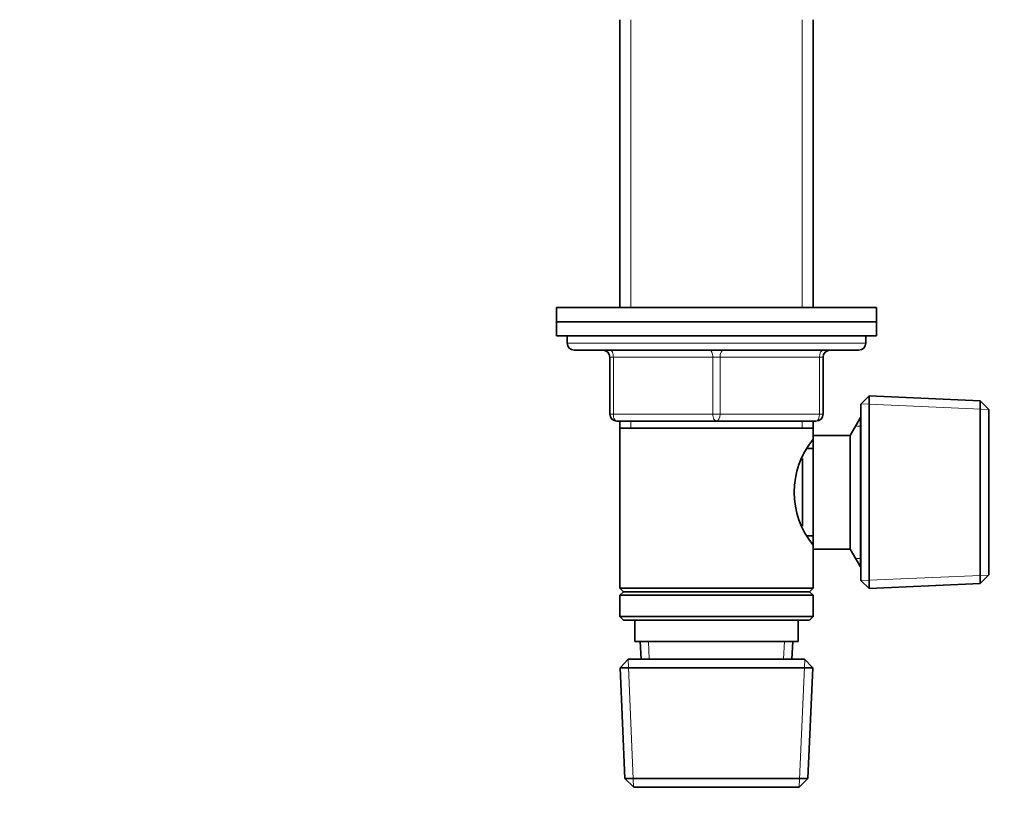
# Model space of a CAD drawing. Units: millimetres. Extents: x 0 to 744, y 0 to 1164.
# Drawn here: x 306 to 445, y 711 to 822 of the extents above; entities that cross this region are included whole.
import ezdxf
from ezdxf import colors
from ezdxf.entities.mleader import LeaderData, LeaderLine
from ezdxf.math import Vec2, Vec3

# ---------------------------------------------------------------- set-up
doc = ezdxf.new("R2010")
doc.units = ezdxf.units.MM
doc.layers.add('DV1_Défaut', color=7, linetype='Continuous')
doc.layers.add('Défaut', color=7, linetype='Continuous')

# ---------------------------------------------------------------- blocks, each defined once
blk = doc.blocks.new('_DOT')
at = {"color": 0}
blk.add_line((0, 0), (-1, 0), dxfattribs=at)
at = {"color": 0, "const_width": 0.333}
blk.add_lwpolyline([(-0.1665, 0, 1), (0.1665, 0, 1)], format="xyb", close=True, dxfattribs=at)
blk = doc.blocks.new('SE')
at = {"layer": 'DV1_Défaut', "color": 7, "linetype": 'Continuous', "lineweight": 35}
for p, q in [((390.67, 822.15), (390.67, 781.65)), ((417.87, 781.65), (417.87, 822.15)), ((381.77, 781.65), (426.77, 781.65)), ((381.77, 781.65), (381.77, 779.65)), ((426.77, 779.65), (426.77, 781.65)), ((381.77, 779.65), (426.77, 779.65)), ((381.77, 779.65), (426.77, 779.65)), ((381.77, 779.65), (381.77, 777.65)), ((426.77, 777.65), (426.77, 779.65)), ((381.77, 777.65), (426.77, 777.65)), ((383.27, 777.65), (383.27, 776.65)), ((425.27, 776.65), (425.27, 777.65)), ((384.27, 775.65), (424.27, 775.65)), ((389.27, 766.65), (389.27, 774.65)), ((419.27, 774.65), (419.27, 766.65)), ((425.77, 769.2), (424.57, 768.05)), ((425.77, 742.1), (425.77, 769.2)), ((441.37, 768.52), (425.77, 769.2)), ((424.57, 743.25), (424.57, 768.05)), ((441.37, 742.79), (441.37, 768.52)), ((442.57, 767.27), (441.37, 768.52)), ((424.51, 766.15), (423.07, 763.65)), ((424.51, 766.15), (424.51, 745.15)), ((424.57, 766.15), (424.51, 766.15)), ((442.57, 744.04), (442.57, 767.27)), ((404.27, 765.65), (390.27, 765.65)), ((390.67, 765.65), (390.67, 764.65)), ((390.67, 764.65), (390.67, 742.15)), ((390.67, 764.65), (417.87, 764.65)), ((418.27, 765.65), (404.27, 765.65)), ((417.87, 764.65), (417.87, 765.65)), ((417.87, 763.11), (417.87, 764.65)), ((417.87, 763.65), (417.87, 747.65)), ((423.07, 763.65), (417.87, 763.65)), ((423.07, 763.65), (423.07, 747.65)), ((417.87, 761.8), (417.09, 761.8)), ((416.37, 760.41), (416.37, 750.88)), ((417.09, 749.5), (417.87, 749.5)), ((417.87, 742.15), (417.87, 748.19)), ((417.87, 747.65), (423.07, 747.65)), ((423.07, 747.65), (424.51, 745.15)), ((424.51, 745.15), (424.57, 745.15)), ((441.37, 742.79), (442.57, 744.04)), ((424.57, 743.25), (425.77, 742.1)), ((425.77, 742.1), (441.37, 742.79)), ((417.87, 742.15), (390.67, 742.15)), ((390.67, 742.15), (391.17, 741.65)), ((391.17, 741.65), (390.67, 741.15)), ((390.67, 741.15), (417.87, 741.15)), ((390.67, 741.15), (390.67, 738.15)), ((391.17, 741.65), (417.37, 741.65)), ((417.37, 741.65), (417.87, 742.15)), ((417.87, 741.15), (417.37, 741.65)), ((417.87, 738.15), (417.87, 741.15)), ((417.87, 738.15), (390.67, 738.15)), ((390.67, 738.15), (391.17, 737.65)), ((391.17, 737.65), (417.37, 737.65)), ((392.77, 737.65), (392.77, 734.65)), ((415.77, 734.65), (415.77, 737.65)), ((417.37, 737.65), (417.87, 738.15)), ((392.77, 734.65), (415.77, 734.65)), ((393.55, 734.65), (393.66, 732.15)), ((414.88, 732.15), (414.99, 734.65)), ((391.87, 732.15), (390.72, 730.95)), ((416.67, 732.15), (391.87, 732.15)), ((417.82, 730.95), (416.67, 732.15)), ((390.72, 730.95), (417.82, 730.95)), ((390.72, 730.95), (391.4, 715.35)), ((417.14, 715.35), (417.82, 730.95)), ((417.14, 715.35), (391.4, 715.35)), ((391.4, 715.35), (392.66, 714.15)), ((415.89, 714.15), (417.14, 715.35)), ((392.66, 714.15), (415.89, 714.15))]:
    blk.add_line(p, q, dxfattribs=at)
at = {"layer": 'DV1_Défaut', "color": 7, "linetype": 'Continuous', "lineweight": 18}
for p, q in [((392.21, 822.15), (392.21, 781.65)), ((416.33, 822.15), (416.33, 781.65)), ((425.27, 776.65), (383.27, 776.65)), ((389.27, 774.65), (389.77, 774.65)), ((403.77, 774.65), (389.77, 774.65)), ((389.77, 774.65), (389.77, 766.65)), ((403.77, 774.65), (404.77, 774.65)), ((403.77, 766.65), (403.77, 774.65)), ((418.77, 774.65), (404.77, 774.65)), ((404.77, 774.65), (404.77, 766.65)), ((418.77, 774.65), (419.27, 774.65)), ((418.77, 766.65), (418.77, 774.65)), ((442.53, 767.31), (424.61, 768.09)), ((389.27, 766.65), (389.77, 766.65)), ((389.77, 766.65), (403.77, 766.65)), ((403.77, 766.65), (404.77, 766.65)), ((404.77, 766.65), (418.77, 766.65)), ((418.77, 766.65), (419.27, 766.65)), ((392.21, 765.65), (392.21, 764.65)), ((416.33, 765.65), (416.33, 764.65)), ((424.57, 764.97), (423.83, 764.97)), ((424.57, 746.34), (423.83, 746.34)), ((442.53, 744), (424.61, 743.22)), ((394.82, 732.2), (394.71, 734.65)), ((413.72, 732.2), (413.83, 734.65)), ((392.62, 714.19), (391.83, 732.11)), ((415.92, 714.19), (416.71, 732.11))]:
    blk.add_line(p, q, dxfattribs=at)
at = {"layer": 'DV1_Défaut', "color": 7, "linetype": 'Continuous', "lineweight": 35}
for centre, radius, start, end in [((384.27, 776.65), 1, 180, 270), ((388.27, 774.65), 1, 0, 90), ((420.27, 774.65), 1, 90, 180), ((424.27, 776.65), 1, 270, 0), ((390.27, 766.65), 1, 180, 270), ((418.27, 766.65), 1, 270, 0), ((426.97, 755.65), 11.76, 140.6571, 219.3429)]:
    blk.add_arc(centre, radius, start, end, dxfattribs=at)
at = {"layer": 'DV1_Défaut', "color": 7, "linetype": 'Continuous', "lineweight": 18}
for centre, major_axis, start_param, end_param in [((389.27, 774.65), (0, -1), 1.570796, 3.141593), ((403.27, 774.65), (0, -1), 1.570796, 3.141593), ((405.27, 774.65), (0, -1), 3.141593, 4.712389), ((419.27, 774.65), (0, -1), 3.141593, 4.712389), ((390.27, 766.65), (0, 1), 1.570796, 3.141593), ((404.27, 766.65), (0, 1), 1.570796, 3.141593), ((404.27, 766.65), (0, 1), 3.141593, 4.712389), ((418.27, 766.65), (0, 1), 3.141593, 4.712389)]:
    blk.add_ellipse(centre, major_axis=major_axis, ratio=0.5, start_param=start_param, end_param=end_param, dxfattribs=at)

msp = doc.modelspace()

# ---------------------------------------------------------------- block references
at = {"layer": 'Défaut'}
msp.add_blockref('SE', (0, 0), dxfattribs=at)

# ---------------------------------------------------------------- leaders
at = {"layer": 'Défaut', "color": 7, "linetype": 'Continuous', "lineweight": 18}
ml = msp.add_multileader_mtext('Standard', dxfattribs=at)
ml.set_content('{\\pxsm0.9;\\fSolid Edge ISO|b1||i0||c0|p34;\\W1.;17/07/2017\\P}', color=256)
ml.set_leader_properties()
ml.set_arrow_properties(name='DOT')
ml.build(insert=Vec2(0, 0))
ml.multileader.update_dxf_attribs({"leader_type": 0, "dogleg_length": 0, "arrow_head_size": 12})
ctx = ml.context
ctx.base_point, ctx.char_height, ctx.arrow_head_size, ctx.landing_gap_size = Vec3(656.6, 1156.97), 12, 12, 4.2
notes = []
notes.append((ctx, [(0, (0, 0, 0), (0, 0), (1, 0), 1, [])]))
ctx.mtext.insert = Vec3(658.6, 1163.09)
for ctx, leaders in notes:
    for number, flags, end, landing, length, lines in leaders:
        leader = LeaderData()
        leader.index, (leader.has_last_leader_line, leader.has_dogleg_vector, leader.attachment_direction) = number, flags
        leader.last_leader_point, leader.dogleg_vector, leader.dogleg_length = Vec3(end), Vec3(landing), length
        for number, points, colour, breaks in lines:
            line = LeaderLine()
            line.index, line.vertices, line.color, line.breaks = number, Vec3.list(points), colors.encode_raw_color(colour), breaks
            leader.lines.append(line)
        ctx.leaders.append(leader)

doc.saveas('drawing.dxf')
